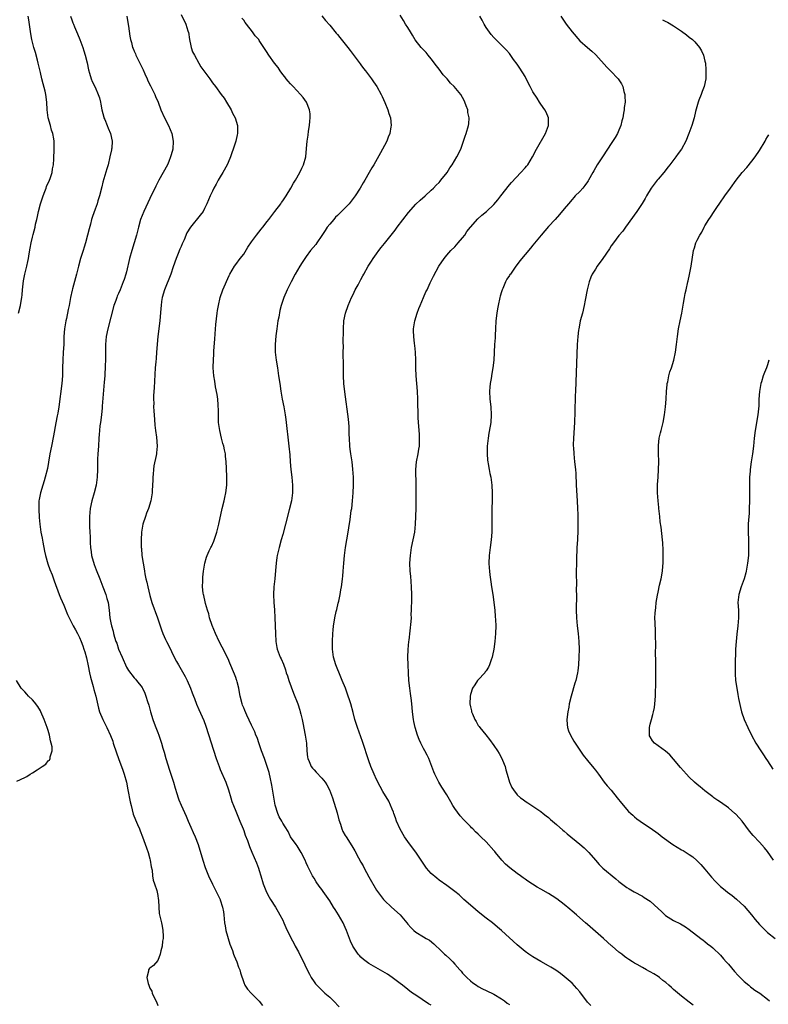
# Model space of a CAD drawing. Units: inches. Extents: x 2631000 to 2634000, y 1443000 to 1446000.
# Drawn here: x 2631834 to 2632025, y 1445440 to 1445692 of the extents above; entities that cross this region are included whole.
import ezdxf

# ---------------------------------------------------------------- set-up
doc = ezdxf.new("R2010")
doc.units = ezdxf.units.IN
doc.header["$MEASUREMENT"] = 0
doc.layers.add('LD26311443_10ft', color=100, linetype='Continuous')

msp = doc.modelspace()

# ---------------------------------------------------------------- linework, layer by layer
at = {"layer": 'LD26311443_10ft'}
for points, elevation in [([(2631833.42, 1445617), (2631833.91, 1445619), (2631834.05, 1445620.05), (2631834.23, 1445621), (2631834.33, 1445621.67), (2631834.44, 1445623), (2631834.69, 1445625.31), (2631835, 1445627), (2631835.5, 1445629), (2631835.75, 1445630.25), (2631835.96, 1445631), (2631836.15, 1445632.15), (2631836.36, 1445633.64), (2631836.62, 1445635), (2631837, 1445636.43), (2631837.16, 1445637.16), (2631837.62, 1445639), (2631837.74, 1445639.74), (2631838.05, 1445641), (2631838.26, 1445641.74), (2631838.51, 1445643), (2631839.04, 1445645), (2631839.68, 1445647), (2631840.13, 1445648.13), (2631840.45, 1445649), (2631840.58, 1445649.42), (2631841.31, 1445651), (2631841.48, 1445651.48), (2631841.98, 1445653), (2631842.09, 1445653.91), (2631842.33, 1445655), (2631842.47, 1445656.47), (2631842.55, 1445659), (2631842.49, 1445660.49), (2631842.49, 1445661), (2631842.42, 1445661.58), (2631842.15, 1445663), (2631841.84, 1445663.84), (2631841.54, 1445665), (2631840.98, 1445667), (2631840.75, 1445669), (2631840.67, 1445671), (2631840.38, 1445673), (2631840.18, 1445673.82), (2631839.67, 1445675.67), (2631839.35, 1445677), (2631839, 1445678.63), (2631838.46, 1445681), (2631838.22, 1445681.78), (2631837.71, 1445683.71), (2631837.28, 1445685), (2631836.77, 1445687), (2631836.51, 1445688.51), (2631836.03, 1445692.03), (2631835.86, 1445693)], 9550), ([(2631846.66, 1445693), (2631847, 1445692.09), (2631847.32, 1445691.32), (2631847.43, 1445691), (2631847.72, 1445690.28), (2631848.48, 1445688.48), (2631849.06, 1445687.06), (2631849.84, 1445685), (2631850.13, 1445684.13), (2631850.47, 1445683), (2631850.92, 1445681.08), (2631851.27, 1445679.27), (2631851.57, 1445678.43), (2631851.97, 1445677), (2631852.27, 1445676.27), (2631853, 1445674.83), (2631853.79, 1445673), (2631854.13, 1445672.13), (2631854.33, 1445671), (2631854.48, 1445670.48), (2631854.73, 1445669), (2631855.2, 1445667.2), (2631855.26, 1445667), (2631855.47, 1445666.53), (2631856.07, 1445665), (2631856.32, 1445664.32), (2631856.9, 1445663), (2631857.35, 1445661), (2631857.24, 1445659.24), (2631857.21, 1445659), (2631857.16, 1445658.84), (2631856.79, 1445657), (2631856.3, 1445655), (2631856.03, 1445653.97), (2631855, 1445650.51), (2631854.68, 1445649.32), (2631854.12, 1445647), (2631853.71, 1445645.71), (2631853.51, 1445645), (2631853, 1445643.59), (2631852.29, 1445641.71), (2631852.09, 1445641), (2631851.8, 1445639.8), (2631851.43, 1445638.58), (2631851.07, 1445637), (2631850.52, 1445635), (2631850.15, 1445633.85), (2631849.92, 1445633), (2631849.29, 1445631), (2631848.73, 1445629), (2631848.26, 1445627), (2631847.98, 1445626.02), (2631847.25, 1445623.25), (2631847.14, 1445622.86), (2631846.73, 1445621), (2631846.33, 1445619), (2631846.09, 1445617.91), (2631845.64, 1445615.64), (2631845.49, 1445615), (2631845.16, 1445613), (2631845.01, 1445611), (2631844.96, 1445608.96), (2631844.86, 1445607), (2631844.71, 1445605), (2631844.64, 1445603), (2631844.62, 1445601), (2631844.48, 1445599), (2631843.7, 1445593), (2631843.42, 1445591.42), (2631843.31, 1445590.69), (2631842.97, 1445588.97), (2631842.38, 1445585.62), (2631841.8, 1445583), (2631841.42, 1445581), (2631841.09, 1445578.91), (2631840.78, 1445577.22), (2631840.21, 1445575), (2631839.94, 1445574.06), (2631839.58, 1445573), (2631838.99, 1445571), (2631838.68, 1445569.32), (2631838.63, 1445569), (2631838.63, 1445568.63), (2631838.56, 1445567), (2631838.59, 1445566.59), (2631838.64, 1445565), (2631838.68, 1445564.68), (2631838.82, 1445563), (2631839.1, 1445561), (2631839.41, 1445559.41), (2631839.59, 1445558.41), (2631840.06, 1445556.06), (2631840.3, 1445555), (2631840.88, 1445552.88), (2631841.42, 1445551.42), (2631841.99, 1445550.01), (2631842.38, 1445549), (2631842.53, 1445548.53), (2631843.8, 1445545), (2631844.15, 1445544.15), (2631845, 1445542.26), (2631845.93, 1445539.93), (2631846.37, 1445539), (2631847.38, 1445537), (2631847.94, 1445535.94), (2631848.52, 1445535), (2631849, 1445534), (2631849.43, 1445533), (2631849.86, 1445531.86), (2631850.12, 1445531), (2631850.35, 1445530.35), (2631850.76, 1445528.76), (2631851.21, 1445526.79), (2631851.59, 1445525), (2631851.82, 1445523.82), (2631852.5, 1445521.5), (2631852.69, 1445520.69), (2631853.17, 1445519), (2631853.88, 1445515.88), (2631854.15, 1445515), (2631854.96, 1445513), (2631855.97, 1445511), (2631856.95, 1445508.95), (2631857.51, 1445507.51), (2631857.65, 1445507), (2631858.48, 1445504.48), (2631859.01, 1445503.01), (2631860.09, 1445500.09), (2631860.45, 1445499), (2631860.99, 1445497), (2631861.4, 1445495), (2631861.96, 1445491.96), (2631862.18, 1445491), (2631862.77, 1445488.77), (2631863.31, 1445487.31), (2631863.82, 1445486.18), (2631864.33, 1445485), (2631864.51, 1445484.51), (2631865.12, 1445483), (2631866.17, 1445480.17), (2631866.54, 1445479), (2631867, 1445477.4), (2631867.1, 1445477), (2631867.34, 1445475.34), (2631867.57, 1445474.43), (2631867.71, 1445473), (2631867.87, 1445471.87), (2631868.17, 1445471), (2631868.75, 1445469.25), (2631869, 1445468), (2631869.15, 1445467.15), (2631869.19, 1445467), (2631869.21, 1445466.79), (2631869.26, 1445465), (2631869.4, 1445463.4), (2631869.45, 1445463), (2631869.94, 1445461), (2631870.11, 1445460.11), (2631870.34, 1445459), (2631870.4, 1445457.6), (2631870.39, 1445457), (2631870.27, 1445456.27), (2631870.14, 1445455), (2631869.81, 1445453.81), (2631869.65, 1445453), (2631869, 1445451.34), (2631867.97, 1445450.03), (2631867, 1445449.37), (2631866.81, 1445449.19), (2631866.65, 1445449), (2631866.64, 1445448.64), (2631866.21, 1445447), (2631866.54, 1445445.46), (2631866.71, 1445445), (2631866.81, 1445444.81), (2631867, 1445444.29), (2631867.5, 1445443.5), (2631867.61, 1445443), (2631868.09, 1445441.91), (2631868.74, 1445440.74), (2631869, 1445439.87)], 9560), ([(2631861.07, 1445693), (2631861.36, 1445691.36), (2631861.54, 1445690.46), (2631861.89, 1445687.89), (2631862.06, 1445687), (2631862.28, 1445686.28), (2631862.59, 1445685), (2631862.72, 1445684.72), (2631863, 1445684.01), (2631863.34, 1445683.34), (2631863.45, 1445683), (2631863.86, 1445682.14), (2631864.44, 1445681), (2631865, 1445679.81), (2631865.28, 1445679.28), (2631865.75, 1445678.25), (2631866.29, 1445677), (2631866.46, 1445676.46), (2631867.14, 1445675.14), (2631867.51, 1445674.49), (2631868.27, 1445673), (2631868.48, 1445672.48), (2631869.11, 1445671), (2631869.82, 1445669), (2631870.71, 1445667), (2631871.73, 1445665), (2631872.59, 1445663), (2631872.99, 1445661), (2631872.85, 1445659), (2631872.44, 1445657.56), (2631872.31, 1445657), (2631871.84, 1445655.84), (2631871.48, 1445655), (2631870.42, 1445653), (2631869.29, 1445651), (2631868.5, 1445649.5), (2631867, 1445646.37), (2631865.42, 1445643), (2631865, 1445641.96), (2631864.64, 1445641), (2631864.08, 1445639), (2631863.56, 1445637), (2631862.97, 1445635), (2631862.35, 1445633), (2631861.81, 1445631), (2631861, 1445627.6), (2631860.84, 1445627), (2631860.4, 1445625.6), (2631860.19, 1445625), (2631859.39, 1445623), (2631859, 1445622.06), (2631858.65, 1445621.35), (2631858.51, 1445621), (2631858.28, 1445620.28), (2631857.82, 1445619), (2631856.27, 1445613), (2631855.85, 1445611), (2631855.65, 1445609), (2631855.66, 1445607.66), (2631855.62, 1445606.38), (2631855.63, 1445605), (2631855.59, 1445603.59), (2631855.44, 1445601), (2631855.31, 1445599.31), (2631854.8, 1445593.2), (2631854.78, 1445592.78), (2631854.6, 1445591), (2631854.33, 1445589), (2631854.21, 1445588.21), (2631854.08, 1445587), (2631854.02, 1445585.98), (2631853.93, 1445585), (2631853.82, 1445583), (2631853.68, 1445581), (2631853.61, 1445579.61), (2631853.59, 1445579), (2631853.58, 1445577), (2631853.53, 1445575), (2631853.26, 1445573), (2631852.76, 1445571), (2631852.17, 1445569), (2631851.7, 1445567), (2631851.52, 1445565), (2631851.59, 1445563.59), (2631851.57, 1445562.43), (2631851.68, 1445561), (2631851.75, 1445559.75), (2631851.73, 1445559), (2631851.75, 1445558.25), (2631851.82, 1445557), (2631851.96, 1445555.96), (2631852.1, 1445555), (2631852.72, 1445552.72), (2631853.28, 1445551.28), (2631854.2, 1445549), (2631855, 1445546.95), (2631855.73, 1445545), (2631856.02, 1445544.02), (2631856.31, 1445543), (2631856.61, 1445541), (2631856.79, 1445539), (2631857, 1445537.77), (2631857.15, 1445537), (2631857.63, 1445535.63), (2631857.73, 1445535), (2631857.94, 1445534.06), (2631858.32, 1445533), (2631858.54, 1445532.54), (2631859, 1445531.01), (2631859.9, 1445529), (2631861, 1445526.42), (2631861.57, 1445525.57), (2631863, 1445523.67), (2631863.33, 1445523.33), (2631863.6, 1445523), (2631865, 1445521.17), (2631865.1, 1445521), (2631865.73, 1445519.73), (2631866, 1445519), (2631866.41, 1445517.59), (2631866.7, 1445516.7), (2631867.16, 1445515), (2631867.78, 1445513), (2631868.09, 1445512.09), (2631868.49, 1445511), (2631869, 1445509.67), (2631869.27, 1445509), (2631869.97, 1445507), (2631870.33, 1445505.67), (2631870.64, 1445504.64), (2631871.08, 1445503), (2631872.03, 1445500.03), (2631872.39, 1445499), (2631873.01, 1445497), (2631873.46, 1445495.46), (2631873.92, 1445494.08), (2631874.25, 1445493), (2631874.45, 1445492.45), (2631875, 1445491.12), (2631876.25, 1445488.25), (2631876.76, 1445487), (2631877.46, 1445485.46), (2631878.11, 1445484.11), (2631878.61, 1445483), (2631879.35, 1445481), (2631880.51, 1445477), (2631881.13, 1445475.13), (2631881.99, 1445473), (2631883, 1445470.85), (2631883.97, 1445469), (2631884.29, 1445468.29), (2631884.95, 1445467), (2631885, 1445466.86), (2631885.62, 1445465), (2631885.82, 1445463.82), (2631885.93, 1445463), (2631886.04, 1445462.04), (2631886.1, 1445461), (2631886.26, 1445460.26), (2631886.47, 1445459), (2631887.5, 1445455.5), (2631888.12, 1445453.88), (2631888.41, 1445453), (2631888.54, 1445452.54), (2631889.25, 1445451), (2631889.67, 1445449.67), (2631889.98, 1445449), (2631890.15, 1445448.15), (2631891, 1445445.7), (2631891.3, 1445445), (2631891.99, 1445443.99), (2631892.93, 1445443), (2631895, 1445440.93), (2631895.83, 1445439.83)], 9570), ([(2631875, 1445693.47), (2631876.21, 1445691), (2631876.74, 1445689.26), (2631876.84, 1445689), (2631876.87, 1445688.87), (2631877.13, 1445687), (2631877.45, 1445685.45), (2631877.55, 1445685), (2631877.92, 1445683.92), (2631878.39, 1445683), (2631879.56, 1445681), (2631880.06, 1445680.06), (2631882.3, 1445677), (2631883, 1445675.98), (2631883.82, 1445675), (2631885.26, 1445673), (2631885.98, 1445671.98), (2631886.59, 1445671), (2631887.76, 1445669), (2631888.16, 1445668.16), (2631888.79, 1445667), (2631889.43, 1445665), (2631889.46, 1445663.46), (2631889.44, 1445663), (2631889.34, 1445662.66), (2631888.99, 1445661), (2631888.35, 1445659), (2631887.98, 1445658.02), (2631887.63, 1445657), (2631887, 1445655.54), (2631886.77, 1445655), (2631885.69, 1445653), (2631885, 1445651.86), (2631884.51, 1445651), (2631883.98, 1445650.02), (2631883.38, 1445649), (2631883, 1445648.25), (2631882.39, 1445647), (2631881.98, 1445646.02), (2631881.6, 1445645), (2631881, 1445643.75), (2631880.6, 1445643), (2631879.9, 1445642.1), (2631877.4, 1445639), (2631876.48, 1445637.52), (2631875.74, 1445635.74), (2631875.26, 1445634.74), (2631875, 1445634.1), (2631874.65, 1445633.35), (2631874.23, 1445632.23), (2631873.72, 1445631), (2631873, 1445628.82), (2631872.38, 1445627), (2631870.73, 1445623), (2631870.16, 1445621), (2631869.98, 1445619.98), (2631869.86, 1445619), (2631869.83, 1445618.17), (2631869.58, 1445615), (2631869.07, 1445611), (2631868.74, 1445607), (2631868.57, 1445605.42), (2631868.51, 1445604.51), (2631868.37, 1445603), (2631868.12, 1445597.88), (2631867.94, 1445595.94), (2631867.93, 1445595), (2631867.99, 1445594.01), (2631867.97, 1445593), (2631868.01, 1445592.01), (2631868.2, 1445589.8), (2631868.3, 1445588.3), (2631868.46, 1445587), (2631868.69, 1445585.31), (2631868.84, 1445583), (2631868.7, 1445581.3), (2631868.67, 1445581), (2631868.59, 1445580.59), (2631868.04, 1445577.96), (2631867.91, 1445577), (2631867.84, 1445575.84), (2631867.75, 1445575), (2631867.74, 1445574.26), (2631867.68, 1445573), (2631867.55, 1445571.55), (2631867.55, 1445571), (2631867.5, 1445570.5), (2631867.23, 1445569), (2631866.64, 1445567), (2631866.18, 1445565.82), (2631865.88, 1445565), (2631865.19, 1445563), (2631865, 1445561.98), (2631864.84, 1445561), (2631864.74, 1445559), (2631864.78, 1445557.22), (2631864.79, 1445557), (2631864.82, 1445556.82), (2631864.95, 1445555), (2631865.26, 1445553), (2631865.55, 1445551.55), (2631865.61, 1445551), (2631865.74, 1445550.26), (2631866, 1445549), (2631866.2, 1445548.2), (2631866.45, 1445547), (2631867, 1445544.75), (2631867.52, 1445543), (2631868.96, 1445539), (2631869.62, 1445537), (2631869.99, 1445535.99), (2631870.32, 1445535), (2631871, 1445533.49), (2631871.24, 1445533), (2631871.87, 1445531.87), (2631873.21, 1445529), (2631873.85, 1445527.85), (2631874.29, 1445527), (2631876.04, 1445524.04), (2631876.56, 1445523), (2631877.42, 1445521), (2631877.83, 1445519.83), (2631878.17, 1445519), (2631878.38, 1445518.38), (2631878.95, 1445516.95), (2631879.54, 1445515.54), (2631880.77, 1445512.77), (2631881.31, 1445511.31), (2631884, 1445503), (2631884.7, 1445501), (2631885, 1445500.26), (2631886.4, 1445497), (2631887.09, 1445495), (2631887.69, 1445493), (2631888.01, 1445492.01), (2631888.37, 1445491), (2631889, 1445489.54), (2631890.04, 1445487), (2631890.84, 1445485), (2631891, 1445484.58), (2631891.4, 1445483.4), (2631891.97, 1445482.03), (2631892.5, 1445480.5), (2631893.09, 1445479.09), (2631893.7, 1445477.7), (2631894.32, 1445476.32), (2631894.8, 1445475), (2631895, 1445474.41), (2631895.41, 1445473), (2631896.01, 1445471), (2631896.84, 1445468.84), (2631897.52, 1445467.52), (2631897.84, 1445467), (2631899.12, 1445465), (2631899.8, 1445463.8), (2631900.29, 1445463), (2631901, 1445461.64), (2631901.3, 1445461), (2631901.82, 1445459.82), (2631903.18, 1445457), (2631903.79, 1445455.79), (2631904.21, 1445455), (2631905, 1445453.53), (2631905.3, 1445453), (2631906.32, 1445451), (2631907, 1445449.43), (2631907.81, 1445447.81), (2631908.24, 1445447), (2631909, 1445445.91), (2631909.39, 1445445.39), (2631909.7, 1445445), (2631910.36, 1445444.36), (2631911, 1445443.78), (2631911.78, 1445443), (2631913, 1445441.95), (2631913.98, 1445441), (2631915.46, 1445439.46)], 9580), ([(2631939, 1445439.88), (2631938.29, 1445440.29), (2631935, 1445442.44), (2631934.17, 1445443), (2631933.5, 1445443.5), (2631933, 1445443.91), (2631931.59, 1445445), (2631931, 1445445.48), (2631929, 1445447), (2631927.82, 1445447.82), (2631926.57, 1445448.57), (2631923, 1445450.61), (2631921.62, 1445451.62), (2631921, 1445452.19), (2631920.6, 1445452.6), (2631920.3, 1445453), (2631918.93, 1445455), (2631918.33, 1445456.33), (2631918.07, 1445457), (2631917.34, 1445459), (2631917, 1445459.78), (2631916.41, 1445461), (2631915.26, 1445463), (2631914.38, 1445464.38), (2631914.01, 1445465), (2631913, 1445466.62), (2631911.33, 1445469), (2631911, 1445469.51), (2631910.35, 1445470.35), (2631909.51, 1445471.51), (2631909, 1445472.41), (2631908.77, 1445472.77), (2631908.63, 1445473), (2631908.29, 1445473.71), (2631907.37, 1445475.37), (2631907, 1445476.34), (2631906.71, 1445477), (2631905.71, 1445479), (2631904.69, 1445480.69), (2631904.46, 1445481), (2631903, 1445483.01), (2631902.34, 1445484.34), (2631901.58, 1445485.58), (2631901, 1445486.5), (2631900.74, 1445487), (2631900.11, 1445488.11), (2631899.71, 1445489), (2631899.07, 1445491.07), (2631898.2, 1445496.2), (2631897.76, 1445498.24), (2631897.62, 1445499), (2631897.49, 1445499.49), (2631897.04, 1445501), (2631896.3, 1445503), (2631895.58, 1445505), (2631895, 1445506.78), (2631894.41, 1445508.41), (2631894.15, 1445509), (2631893.83, 1445509.83), (2631893, 1445511.6), (2631891.83, 1445514.17), (2631891.29, 1445515.29), (2631891, 1445516), (2631890.73, 1445516.73), (2631890.65, 1445517), (2631890.12, 1445519), (2631889.95, 1445519.95), (2631889.74, 1445521), (2631889.33, 1445522.67), (2631889.26, 1445523), (2631889.2, 1445523.2), (2631889, 1445523.74), (2631888.65, 1445524.65), (2631887.47, 1445527.47), (2631887, 1445528.55), (2631885.52, 1445531.52), (2631884.75, 1445533), (2631883.77, 1445535), (2631882.92, 1445537.08), (2631882.29, 1445539), (2631882.05, 1445540.05), (2631881.75, 1445541), (2631881.27, 1445542.73), (2631881.17, 1445543.17), (2631880.78, 1445544.78), (2631880.69, 1445545), (2631880.62, 1445545.38), (2631880.44, 1445547), (2631880.52, 1445548.52), (2631880.52, 1445549), (2631880.55, 1445549.45), (2631880.74, 1445551), (2631881.04, 1445553), (2631881.48, 1445554.52), (2631881.64, 1445555), (2631882.19, 1445556.19), (2631882.6, 1445557), (2631882.75, 1445557.25), (2631883.35, 1445558.65), (2631884.16, 1445561), (2631884.68, 1445563), (2631885.51, 1445567), (2631886.01, 1445569), (2631886.17, 1445569.83), (2631886.45, 1445571), (2631886.66, 1445573), (2631886.68, 1445575), (2631886.63, 1445577.37), (2631886.56, 1445579), (2631886.39, 1445580.39), (2631886.34, 1445581), (2631886.06, 1445582.06), (2631885.89, 1445583), (2631885.67, 1445583.67), (2631885.33, 1445585), (2631884.86, 1445587), (2631884.6, 1445589), (2631884.52, 1445591), (2631884.53, 1445592.53), (2631884.5, 1445593), (2631884.44, 1445593.56), (2631884.35, 1445595), (2631884.2, 1445596.2), (2631883.83, 1445598.17), (2631883.61, 1445599.61), (2631883.35, 1445601), (2631883.17, 1445603), (2631883.17, 1445603.17), (2631883.24, 1445605), (2631883.37, 1445606.63), (2631883.4, 1445607.4), (2631883.61, 1445610.39), (2631883.73, 1445611.73), (2631883.91, 1445614.09), (2631884.22, 1445617), (2631884.3, 1445617.7), (2631884.53, 1445619), (2631885, 1445621), (2631885.68, 1445623), (2631887.32, 1445626.68), (2631887.49, 1445627), (2631888.66, 1445629), (2631889, 1445629.42), (2631890.14, 1445631), (2631891, 1445632.13), (2631892.09, 1445633.91), (2631893, 1445635.29), (2631894.29, 1445637), (2631895.5, 1445638.5), (2631895.86, 1445639), (2631897, 1445640.46), (2631897.4, 1445641), (2631898.97, 1445643), (2631900.48, 1445645), (2631900.68, 1445645.32), (2631901, 1445645.79), (2631901.86, 1445647), (2631903.1, 1445649), (2631903.76, 1445650.24), (2631904.22, 1445651), (2631905.35, 1445653), (2631905.88, 1445654.12), (2631906.32, 1445655), (2631906.88, 1445657), (2631907.11, 1445659.11), (2631907.25, 1445661), (2631907.46, 1445662.54), (2631907.58, 1445663.58), (2631907.8, 1445665), (2631907.9, 1445666.1), (2631908.01, 1445667), (2631907.98, 1445667.98), (2631907.86, 1445669), (2631907.03, 1445671), (2631906.21, 1445672.21), (2631905.56, 1445673), (2631903.64, 1445675), (2631903.34, 1445675.34), (2631903, 1445675.66), (2631902.4, 1445676.4), (2631901.83, 1445677), (2631901.49, 1445677.49), (2631901, 1445678.07), (2631900.36, 1445679), (2631899.84, 1445679.84), (2631898.89, 1445681), (2631897.41, 1445683), (2631897.25, 1445683.25), (2631897, 1445683.68), (2631896.47, 1445684.47), (2631896.14, 1445685), (2631895, 1445686.78), (2631894.84, 1445687), (2631893.94, 1445687.94), (2631893.26, 1445689), (2631891.75, 1445691), (2631891.42, 1445691.42), (2631891, 1445692.01), (2631890.53, 1445692.53)], 9590), ([(2631911, 1445693.09), (2631911.92, 1445691.92), (2631913, 1445690.72), (2631914.66, 1445688.66), (2631915, 1445688.29), (2631915.56, 1445687.56), (2631917, 1445685.83), (2631917.66, 1445685), (2631918.22, 1445684.22), (2631919, 1445683.21), (2631920.77, 1445680.77), (2631921, 1445680.51), (2631921.64, 1445679.64), (2631922.16, 1445679), (2631923.67, 1445677), (2631924.2, 1445676.2), (2631925.04, 1445675), (2631926.17, 1445673), (2631926.42, 1445672.42), (2631927.12, 1445670.88), (2631927.89, 1445669), (2631928.12, 1445668.12), (2631928.53, 1445667), (2631928.72, 1445665), (2631928.68, 1445664.68), (2631928.38, 1445663), (2631927.96, 1445662.04), (2631927.59, 1445661), (2631927, 1445659.87), (2631925.98, 1445658.02), (2631924.26, 1445655), (2631923.82, 1445654.18), (2631923.13, 1445653), (2631922.02, 1445651), (2631921.61, 1445650.39), (2631920.81, 1445649), (2631919.49, 1445647), (2631917.96, 1445645), (2631916.05, 1445643), (2631915.48, 1445642.52), (2631915, 1445642.02), (2631914.47, 1445641.53), (2631914.04, 1445641), (2631913, 1445639.78), (2631912.39, 1445639), (2631911.83, 1445638.17), (2631911, 1445636.84), (2631909.74, 1445635), (2631909.42, 1445634.58), (2631908.13, 1445633), (2631907, 1445631.53), (2631906.61, 1445631), (2631906, 1445630), (2631905.34, 1445629), (2631904.2, 1445627), (2631903.12, 1445625), (2631902.12, 1445623), (2631901.29, 1445621), (2631900.63, 1445619), (2631900.28, 1445617.72), (2631899.97, 1445615.98), (2631899.78, 1445615), (2631899.45, 1445613), (2631899.21, 1445611.21), (2631899.04, 1445609), (2631899.09, 1445607), (2631899.33, 1445605), (2631899.65, 1445603), (2631899.94, 1445601), (2631900.21, 1445599), (2631900.51, 1445597), (2631900.88, 1445595), (2631901.3, 1445593), (2631901.65, 1445591), (2631901.81, 1445589.81), (2631902.57, 1445583), (2631902.77, 1445580.77), (2631902.9, 1445579), (2631903.1, 1445577), (2631903.34, 1445575), (2631903.51, 1445573), (2631903.47, 1445571), (2631903.21, 1445569), (2631902.67, 1445566.67), (2631901.66, 1445563), (2631901, 1445560.39), (2631900.63, 1445559), (2631900.06, 1445557), (2631899.57, 1445555), (2631899.49, 1445554.51), (2631899.28, 1445553), (2631899.15, 1445551.15), (2631898.96, 1445549), (2631898.75, 1445547), (2631898.64, 1445545), (2631898.72, 1445543), (2631898.88, 1445541.12), (2631899, 1445539), (2631899.1, 1445535), (2631899.21, 1445533), (2631899.46, 1445531.46), (2631899.58, 1445531), (2631900.36, 1445529), (2631900.58, 1445528.58), (2631901.17, 1445527.17), (2631901.7, 1445525.7), (2631901.9, 1445525), (2631902.19, 1445524.19), (2631902.55, 1445523), (2631903.75, 1445519.75), (2631904.84, 1445517), (2631905.38, 1445515.38), (2631905.49, 1445515), (2631905.62, 1445514.38), (2631905.97, 1445513), (2631906.15, 1445512.15), (2631906.73, 1445509), (2631907.03, 1445506.97), (2631907.17, 1445505), (2631907.35, 1445503.35), (2631907.41, 1445503), (2631907.77, 1445502.23), (2631908.29, 1445501), (2631908.58, 1445500.58), (2631909, 1445500.1), (2631909.56, 1445499.56), (2631911, 1445498.02), (2631911.82, 1445497), (2631912.29, 1445496.29), (2631912.97, 1445495), (2631913.7, 1445493), (2631914.89, 1445489.11), (2631915.36, 1445487.36), (2631915.74, 1445486.26), (2631916.11, 1445485), (2631916.39, 1445484.39), (2631917, 1445483.35), (2631917.19, 1445483), (2631918.71, 1445480.71), (2631919.46, 1445479.45), (2631920.41, 1445477.59), (2631921, 1445476.5), (2631921.54, 1445475.54), (2631921.82, 1445475), (2631923, 1445472.78), (2631925, 1445469.36), (2631925.98, 1445467.98), (2631926.75, 1445467), (2631927, 1445466.7), (2631928.81, 1445465), (2631931.02, 1445463.02), (2631932.75, 1445461), (2631933, 1445460.66), (2631933.77, 1445459.77), (2631934.5, 1445459), (2631935, 1445458.57), (2631937, 1445457.42), (2631937.67, 1445457), (2631938.53, 1445456.53), (2631939.63, 1445455.63), (2631940.27, 1445455), (2631941, 1445454.34), (2631941.69, 1445453.69), (2631942.39, 1445453), (2631942.71, 1445452.71), (2631943.74, 1445451.74), (2631944.47, 1445451), (2631945, 1445450.42), (2631946.26, 1445449), (2631946.62, 1445448.62), (2631947, 1445448.13), (2631947.54, 1445447.54), (2631948.05, 1445447), (2631949, 1445446.11), (2631949.62, 1445445.62), (2631950.52, 1445445), (2631951, 1445444.7), (2631952.12, 1445444.12), (2631953, 1445443.71), (2631955, 1445442.71), (2631957, 1445441.52), (2631957.74, 1445441), (2631958.44, 1445440.44), (2631959, 1445440.12)], 9600), ([(2631979.81, 1445439.81), (2631979, 1445440.72), (2631977, 1445443.37), (2631976.22, 1445444.22), (2631975, 1445445.55), (2631973, 1445447.28), (2631972.02, 1445448.02), (2631970.85, 1445448.85), (2631969.62, 1445449.62), (2631969, 1445449.98), (2631967, 1445451.05), (2631965, 1445452.26), (2631963.91, 1445453), (2631963, 1445453.69), (2631961, 1445455.34), (2631957, 1445459.02), (2631955.91, 1445459.91), (2631954.63, 1445461), (2631953, 1445462.22), (2631951, 1445463.8), (2631949.61, 1445465), (2631947.34, 1445467), (2631946.11, 1445468.11), (2631944.99, 1445468.99), (2631943, 1445470.5), (2631941, 1445471.89), (2631940.38, 1445472.38), (2631939, 1445473.58), (2631937.81, 1445475), (2631937.46, 1445475.46), (2631936.41, 1445477), (2631935.07, 1445479.07), (2631934.22, 1445480.22), (2631933, 1445481.77), (2631932.18, 1445483), (2631931, 1445484.95), (2631930.12, 1445487), (2631929.85, 1445487.85), (2631929.39, 1445489), (2631929.31, 1445489.31), (2631929, 1445490.11), (2631928.13, 1445492.13), (2631926.62, 1445494.62), (2631925.89, 1445495.89), (2631925, 1445497.68), (2631924.41, 1445499), (2631923.55, 1445501), (2631923, 1445502.44), (2631921.38, 1445507.39), (2631920.09, 1445511), (2631919.46, 1445513), (2631919, 1445514.82), (2631918.41, 1445517), (2631918.06, 1445518.06), (2631917.77, 1445519), (2631917.53, 1445519.53), (2631917.03, 1445521), (2631916.2, 1445523), (2631915.82, 1445523.82), (2631914.58, 1445527), (2631914.02, 1445529), (2631913.74, 1445531), (2631913.71, 1445533), (2631913.8, 1445535), (2631913.9, 1445535.9), (2631913.99, 1445537), (2631914.11, 1445537.89), (2631914.31, 1445539), (2631914.7, 1445540.7), (2631914.79, 1445541.21), (2631915.18, 1445542.82), (2631915.31, 1445543.31), (2631915.65, 1445545), (2631915.82, 1445546.18), (2631916.01, 1445547), (2631916.21, 1445548.21), (2631916.29, 1445549), (2631916.34, 1445549.66), (2631916.47, 1445551), (2631916.59, 1445553), (2631916.78, 1445555), (2631917.06, 1445557), (2631917.7, 1445561), (2631917.9, 1445562.1), (2631918.21, 1445564.21), (2631918.36, 1445565), (2631918.54, 1445566.54), (2631918.63, 1445567), (2631918.84, 1445569), (2631919.02, 1445571.02), (2631919.11, 1445573), (2631919.06, 1445575), (2631918.93, 1445577.07), (2631918.74, 1445579), (2631918.49, 1445580.49), (2631918.43, 1445581), (2631918.24, 1445582.24), (2631918.14, 1445583), (2631918.04, 1445585), (2631918.01, 1445585.98), (2631918.02, 1445587), (2631918, 1445588), (2631917.84, 1445589.84), (2631916.88, 1445596.88), (2631916.65, 1445599), (2631916.52, 1445601), (2631916.5, 1445603), (2631916.51, 1445605), (2631916.49, 1445605.51), (2631916.49, 1445607), (2631916.5, 1445608.5), (2631916.45, 1445609.55), (2631916.52, 1445612.52), (2631916.52, 1445613), (2631916.66, 1445615), (2631917.05, 1445617), (2631917.74, 1445619), (2631918.62, 1445621), (2631919, 1445621.76), (2631919.56, 1445623), (2631920.25, 1445624.25), (2631920.76, 1445625.24), (2631921, 1445625.66), (2631921.46, 1445626.54), (2631921.76, 1445627), (2631922.89, 1445629), (2631923.71, 1445630.29), (2631924.12, 1445631), (2631925, 1445632.21), (2631925.55, 1445633), (2631926.17, 1445633.83), (2631927, 1445634.83), (2631928.73, 1445637), (2631929.72, 1445638.28), (2631930.29, 1445639), (2631933.2, 1445642.8), (2631935, 1445644.87), (2631936.11, 1445645.89), (2631937.39, 1445647), (2631939, 1445648.44), (2631939.56, 1445649), (2631940.25, 1445649.75), (2631941, 1445650.48), (2631941.24, 1445650.76), (2631941.48, 1445651), (2631943.04, 1445653), (2631943.78, 1445654.22), (2631944.32, 1445655), (2631945.53, 1445657), (2631946.53, 1445659), (2631947.25, 1445661), (2631947.7, 1445662.3), (2631947.93, 1445663), (2631948.52, 1445665), (2631948.57, 1445665.43), (2631948.66, 1445667), (2631948.38, 1445668.38), (2631948.31, 1445669), (2631947.95, 1445670.05), (2631947.61, 1445671), (2631947.42, 1445671.42), (2631946.53, 1445673), (2631944.86, 1445675), (2631943.9, 1445675.9), (2631943.02, 1445677), (2631942.03, 1445678.03), (2631941, 1445679.48), (2631940.33, 1445680.33), (2631939, 1445682.1), (2631938.22, 1445683), (2631937.68, 1445683.68), (2631937, 1445684.35), (2631936.69, 1445684.69), (2631936.37, 1445685), (2631934.91, 1445686.91), (2631934.16, 1445688.16), (2631933.7, 1445689), (2631933, 1445690.07), (2631932.44, 1445691), (2631931.86, 1445691.86), (2631931, 1445693.27)], 9610), ([(2632005.95, 1445439.95), (2632005, 1445440.71), (2632003, 1445442.24), (2632001.48, 1445443.48), (2632001, 1445443.93), (2632000.41, 1445444.41), (2631999.79, 1445445), (2631999, 1445445.71), (2631998.26, 1445446.26), (2631997.36, 1445447), (2631997, 1445447.26), (2631995.9, 1445447.9), (2631995, 1445448.48), (2631994.66, 1445448.66), (2631994.07, 1445449), (2631993, 1445449.56), (2631991.7, 1445450.3), (2631991, 1445450.68), (2631990.5, 1445451), (2631989.57, 1445451.57), (2631989, 1445451.96), (2631988.41, 1445452.41), (2631987.7, 1445453), (2631987, 1445453.51), (2631985.3, 1445455), (2631985.13, 1445455.13), (2631984.06, 1445456.06), (2631983.02, 1445457), (2631981, 1445458.74), (2631979, 1445460.52), (2631978.44, 1445461), (2631977, 1445462.29), (2631976.13, 1445463), (2631975, 1445464.01), (2631974.45, 1445464.45), (2631973, 1445465.68), (2631971.11, 1445467.11), (2631969.9, 1445467.9), (2631969, 1445468.47), (2631967, 1445469.64), (2631966.12, 1445470.12), (2631963.66, 1445471.66), (2631963, 1445472.16), (2631962.5, 1445472.5), (2631961.85, 1445473), (2631961, 1445473.59), (2631959.08, 1445475.08), (2631958.01, 1445476.01), (2631957.05, 1445477.05), (2631955.42, 1445479), (2631955.22, 1445479.22), (2631955, 1445479.49), (2631953, 1445481.68), (2631951.66, 1445483), (2631951.32, 1445483.32), (2631951, 1445483.67), (2631950.3, 1445484.3), (2631949.66, 1445485), (2631949.32, 1445485.32), (2631949, 1445485.68), (2631947.33, 1445487.33), (2631946.37, 1445488.37), (2631945, 1445490.25), (2631944.54, 1445491), (2631943.97, 1445491.97), (2631943, 1445493.71), (2631941.72, 1445495.72), (2631940.93, 1445497), (2631939.93, 1445499), (2631939.65, 1445499.65), (2631939.15, 1445501), (2631938.36, 1445503), (2631937.92, 1445503.92), (2631937.31, 1445505), (2631937, 1445505.59), (2631936.29, 1445507), (2631935.91, 1445507.91), (2631935.51, 1445509), (2631934.9, 1445511), (2631934.54, 1445512.54), (2631934.44, 1445513), (2631934.19, 1445515), (2631934.09, 1445516.09), (2631933.91, 1445517.91), (2631933.69, 1445519.69), (2631933.51, 1445521), (2631933.28, 1445523), (2631933.14, 1445525), (2631933.07, 1445527), (2631933.03, 1445529), (2631933.09, 1445530.91), (2631933.29, 1445533), (2631933.34, 1445533.34), (2631933.87, 1445538.13), (2631933.9, 1445539), (2631933.88, 1445539.88), (2631933.97, 1445541), (2631933.95, 1445541.95), (2631934.01, 1445543), (2631934, 1445544), (2631934.02, 1445545), (2631933.93, 1445547), (2631933.73, 1445549.73), (2631933.61, 1445551), (2631933.54, 1445553), (2631933.65, 1445555), (2631933.96, 1445557), (2631934.38, 1445559), (2631934.75, 1445561), (2631934.97, 1445563), (2631935.07, 1445565), (2631935.13, 1445567.13), (2631935.12, 1445573), (2631935.01, 1445577), (2631935.2, 1445579), (2631935.62, 1445581), (2631935.83, 1445582.17), (2631935.94, 1445583), (2631935.95, 1445583.95), (2631936.01, 1445585), (2631935.96, 1445586.04), (2631935.74, 1445589), (2631935.68, 1445590.32), (2631935.54, 1445595), (2631935.43, 1445597), (2631935.26, 1445599), (2631935.11, 1445601), (2631935.07, 1445602.93), (2631935.07, 1445605), (2631934.98, 1445607), (2631934.77, 1445608.77), (2631934.74, 1445609.26), (2631934.51, 1445611), (2631934.44, 1445612.44), (2631934.48, 1445613), (2631934.77, 1445615), (2631935.37, 1445617), (2631935.78, 1445618.22), (2631936.14, 1445619), (2631937, 1445621), (2631937.58, 1445622.42), (2631937.9, 1445623), (2631938.75, 1445624.75), (2631939.53, 1445626.47), (2631940.96, 1445629.04), (2631942.28, 1445631), (2631943, 1445631.81), (2631944, 1445633), (2631945, 1445633.97), (2631945.91, 1445635), (2631947, 1445636.27), (2631947.56, 1445637), (2631948.13, 1445637.87), (2631949, 1445639.03), (2631950.89, 1445641.11), (2631951.94, 1445642.06), (2631953.08, 1445643), (2631955, 1445644.83), (2631955.99, 1445646.01), (2631956.78, 1445647), (2631959, 1445649.85), (2631959.54, 1445650.46), (2631961.94, 1445653), (2631963, 1445654.16), (2631963.38, 1445654.62), (2631963.66, 1445655), (2631964.91, 1445657), (2631965.94, 1445659), (2631968.19, 1445663), (2631968.94, 1445665), (2631968.96, 1445667), (2631968.4, 1445668.4), (2631968.07, 1445669), (2631967, 1445670.45), (2631966.7, 1445671), (2631966.05, 1445672.05), (2631965, 1445673.62), (2631964.26, 1445675), (2631963.28, 1445677), (2631963, 1445677.53), (2631961.68, 1445679.68), (2631961, 1445680.68), (2631960.07, 1445681.93), (2631959, 1445683.42), (2631958.27, 1445684.27), (2631957.55, 1445685), (2631957, 1445685.61), (2631955, 1445687.57), (2631954.34, 1445688.34), (2631953, 1445690.14), (2631952.49, 1445691), (2631951.98, 1445691.98), (2631951.39, 1445693)], 9620), ([(2631972.15, 1445693), (2631973, 1445691.7), (2631973.49, 1445691), (2631975, 1445688.98), (2631977, 1445686.66), (2631978.97, 1445684.97), (2631980.08, 1445684.08), (2631981, 1445683.23), (2631981.12, 1445683.12), (2631983.93, 1445679.93), (2631984.88, 1445679), (2631986.84, 1445677), (2631987.67, 1445675.67), (2631987.99, 1445675), (2631988.27, 1445673.73), (2631988.48, 1445673), (2631988.53, 1445672.53), (2631988.56, 1445671), (2631988.37, 1445669.63), (2631988.34, 1445669), (2631988.21, 1445668.21), (2631987.96, 1445667), (2631987.78, 1445666.22), (2631987.47, 1445665), (2631987, 1445663.81), (2631986.63, 1445663), (2631986.02, 1445661.98), (2631985, 1445660.43), (2631984.11, 1445659), (2631982.8, 1445657), (2631981.45, 1445655), (2631980.55, 1445653.45), (2631980.33, 1445653), (2631979.25, 1445651), (2631979.16, 1445650.85), (2631979, 1445650.62), (2631978.3, 1445649.7), (2631977.73, 1445649), (2631977, 1445648.18), (2631975.83, 1445647), (2631975.43, 1445646.57), (2631975, 1445646.06), (2631974.06, 1445645), (2631973, 1445643.7), (2631971.77, 1445642.23), (2631970.65, 1445641), (2631969, 1445639.22), (2631967.09, 1445637), (2631965, 1445634.41), (2631964.35, 1445633.65), (2631961.64, 1445630.36), (2631961, 1445629.46), (2631960.63, 1445629), (2631959.22, 1445627), (2631959.13, 1445626.87), (2631959, 1445626.62), (2631958.33, 1445625.67), (2631958, 1445625), (2631957.31, 1445623.31), (2631957.17, 1445623), (2631957, 1445622.45), (2631956.63, 1445621.37), (2631956.53, 1445621), (2631956.07, 1445619), (2631955.93, 1445618.07), (2631955.73, 1445617), (2631955.54, 1445615), (2631955.45, 1445613), (2631955.35, 1445611.35), (2631955.33, 1445610.67), (2631955.2, 1445609), (2631954.98, 1445604.98), (2631954.75, 1445603), (2631954.46, 1445601.54), (2631954.3, 1445600.3), (2631954.06, 1445599), (2631953.96, 1445598.04), (2631953.91, 1445597), (2631954, 1445595), (2631954.21, 1445593), (2631954.32, 1445591), (2631954.19, 1445589), (2631954.05, 1445588.05), (2631953.73, 1445586.27), (2631953.53, 1445585), (2631953.31, 1445583), (2631953.32, 1445582.68), (2631953.27, 1445581), (2631953.38, 1445579.38), (2631953.44, 1445579), (2631953.56, 1445578.44), (2631953.8, 1445577), (2631953.99, 1445575.99), (2631954.22, 1445575), (2631954.51, 1445573), (2631954.61, 1445571), (2631954.57, 1445569), (2631954.48, 1445567), (2631954.47, 1445565), (2631954.51, 1445563), (2631954.49, 1445561), (2631954.35, 1445559), (2631954.1, 1445557), (2631953.83, 1445555), (2631953.71, 1445553), (2631953.8, 1445551.8), (2631953.85, 1445551), (2631953.95, 1445550.05), (2631954.25, 1445548.25), (2631954.42, 1445547), (2631954.7, 1445545), (2631955.22, 1445541), (2631955.38, 1445539.38), (2631955.44, 1445538.56), (2631955.5, 1445537), (2631955.44, 1445535), (2631955.27, 1445533), (2631954.97, 1445531), (2631954.63, 1445529.37), (2631954.54, 1445529), (2631954.28, 1445528.28), (2631953.88, 1445527), (2631953.61, 1445526.39), (2631953, 1445525.51), (2631952.81, 1445525.19), (2631952.67, 1445525), (2631951, 1445523.18), (2631950.86, 1445523), (2631950.15, 1445521.85), (2631949.57, 1445521), (2631949, 1445519.41), (2631948.91, 1445519), (2631948.88, 1445517), (2631949, 1445516.22), (2631949.25, 1445515.25), (2631949.3, 1445515), (2631949.5, 1445514.5), (2631950.17, 1445513), (2631950.5, 1445512.5), (2631951, 1445511.52), (2631951.24, 1445511.24), (2631951.39, 1445511), (2631952.93, 1445509.07), (2631953.9, 1445507.91), (2631955, 1445506.37), (2631955.95, 1445505), (2631956.36, 1445504.36), (2631957.05, 1445503.05), (2631957.63, 1445501.63), (2631957.87, 1445501), (2631958.1, 1445500.1), (2631958.44, 1445499), (2631959, 1445496.96), (2631959.63, 1445495.64), (2631960.04, 1445495), (2631961, 1445493.77), (2631961.83, 1445493), (2631962.52, 1445492.52), (2631963, 1445492.12), (2631963.66, 1445491.66), (2631964.69, 1445491), (2631965, 1445490.82), (2631967, 1445489.5), (2631967.63, 1445489), (2631968.37, 1445488.37), (2631969, 1445487.92), (2631969.47, 1445487.47), (2631971, 1445486.18), (2631972.67, 1445484.67), (2631973, 1445484.43), (2631973.76, 1445483.76), (2631977, 1445481.15), (2631978.14, 1445480.14), (2631979, 1445479.31), (2631979.3, 1445479), (2631981, 1445476.99), (2631981.95, 1445475.95), (2631982.87, 1445475), (2631986.22, 1445472.22), (2631987, 1445471.53), (2631987.29, 1445471.29), (2631989, 1445470.07), (2631989.66, 1445469.66), (2631990.93, 1445468.93), (2631993, 1445467.79), (2631993.49, 1445467.49), (2631995, 1445466.49), (2631997, 1445464.68), (2631997.85, 1445463.85), (2631998.89, 1445462.89), (2632001, 1445461.58), (2632002.73, 1445460.73), (2632003.99, 1445459.99), (2632005, 1445459.31), (2632007.96, 1445457), (2632008.53, 1445456.53), (2632009, 1445456.19), (2632009.62, 1445455.62), (2632010.47, 1445455), (2632011, 1445454.58), (2632013, 1445452.68), (2632013.79, 1445451.79), (2632014.46, 1445451), (2632015, 1445450.39), (2632016.54, 1445448.54), (2632017.5, 1445447.5), (2632018.05, 1445447), (2632019, 1445446.01), (2632020.25, 1445445), (2632020.62, 1445444.62), (2632021, 1445444.37), (2632021.77, 1445443.77), (2632023.07, 1445443), (2632025, 1445441.46), (2632025.48, 1445441)], 9630), ([(2631998.11, 1445692.11), (2631999, 1445691.61), (2631999.43, 1445691.43), (2632001, 1445690.52), (2632003, 1445689.19), (2632004.25, 1445688.25), (2632005, 1445687.66), (2632005.8, 1445687), (2632006.41, 1445686.41), (2632007.61, 1445685), (2632008.14, 1445684.14), (2632008.65, 1445683), (2632009, 1445681.53), (2632009.11, 1445681), (2632009.27, 1445679.27), (2632009.27, 1445679), (2632009.24, 1445678.76), (2632009.23, 1445677), (2632008.84, 1445675), (2632008.26, 1445673.74), (2632008.05, 1445673), (2632007.47, 1445671.47), (2632007.27, 1445671), (2632006.63, 1445668.63), (2632006.26, 1445667), (2632005.64, 1445665), (2632004.91, 1445663), (2632004.08, 1445661), (2632003, 1445659), (2632002.18, 1445657.82), (2632001.56, 1445657), (2631999.99, 1445655), (2631999.57, 1445654.43), (2631998.45, 1445653), (2631997, 1445651.29), (2631996.76, 1445651), (2631996.01, 1445649.99), (2631995.21, 1445649), (2631994.02, 1445647), (2631993.69, 1445646.31), (2631992.97, 1445645.03), (2631991.62, 1445643), (2631988.68, 1445639), (2631987.99, 1445638.01), (2631987, 1445636.86), (2631985.58, 1445635), (2631985, 1445634.2), (2631984.55, 1445633.45), (2631982.9, 1445631), (2631981.44, 1445629), (2631981, 1445628.27), (2631980.18, 1445627), (2631979.82, 1445626.18), (2631979.36, 1445625), (2631978.84, 1445623), (2631978.34, 1445620.34), (2631978.11, 1445619), (2631977.65, 1445617), (2631977.12, 1445615), (2631977, 1445614.46), (2631976.7, 1445613), (2631976.66, 1445612.66), (2631976.45, 1445611), (2631976.31, 1445609), (2631976.14, 1445604.14), (2631975.86, 1445597), (2631975.83, 1445595.83), (2631975.75, 1445591.75), (2631975.63, 1445589), (2631975.35, 1445585), (2631975.3, 1445583.3), (2631975.3, 1445583), (2631975.34, 1445582.66), (2631975.43, 1445581), (2631975.67, 1445579), (2631975.87, 1445577), (2631975.95, 1445575.95), (2631976.08, 1445573), (2631976.33, 1445569), (2631976.43, 1445567), (2631976.48, 1445565.52), (2631976.48, 1445564.48), (2631976.51, 1445563), (2631976.5, 1445561.5), (2631976.39, 1445559), (2631976.27, 1445557), (2631976.11, 1445553.89), (2631976.08, 1445549.92), (2631976.12, 1445548.12), (2631976.09, 1445545.91), (2631976.11, 1445545), (2631976.05, 1445541), (2631976.14, 1445539), (2631976.33, 1445537), (2631976.56, 1445535), (2631976.74, 1445533), (2631976.79, 1445531), (2631976.74, 1445529), (2631976.65, 1445527), (2631976.5, 1445525.5), (2631976.42, 1445525), (2631975.95, 1445523), (2631975.72, 1445522.28), (2631974.77, 1445519), (2631974.3, 1445517), (2631974.15, 1445516.15), (2631973.92, 1445515), (2631973.68, 1445513), (2631973.75, 1445511.75), (2631973.83, 1445511), (2631974.12, 1445510.12), (2631974.61, 1445509), (2631975.49, 1445507.49), (2631977, 1445505.15), (2631977.89, 1445503.89), (2631979, 1445502.5), (2631980.59, 1445500.59), (2631981, 1445500.05), (2631981.75, 1445499), (2631983.24, 1445497), (2631984.03, 1445496.03), (2631985, 1445494.91), (2631986.58, 1445493), (2631987.63, 1445491.63), (2631989.49, 1445489.49), (2631990.03, 1445489), (2631990.52, 1445488.52), (2631991, 1445488.13), (2631991.6, 1445487.6), (2631992.43, 1445487), (2631993, 1445486.6), (2631995, 1445485.26), (2631997, 1445483.87), (2631998.08, 1445483), (2632000.83, 1445481), (2632003, 1445479.69), (2632003.46, 1445479.46), (2632004.23, 1445479), (2632005, 1445478.51), (2632005.89, 1445477.89), (2632006.97, 1445476.97), (2632007.93, 1445475.93), (2632009, 1445474.68), (2632010.67, 1445472.67), (2632011.63, 1445471.63), (2632013, 1445470.31), (2632013.71, 1445469.71), (2632014.81, 1445468.81), (2632015.95, 1445467.95), (2632017.07, 1445467.07), (2632019, 1445465.24), (2632020.94, 1445463), (2632021.87, 1445461.87), (2632023, 1445460.59), (2632023.76, 1445459.76), (2632025, 1445458.51), (2632026.94, 1445456.94)], 9640), ([(2632026.57, 1445477), (2632025, 1445479.27), (2632024.21, 1445480.21), (2632023, 1445481.59), (2632021.32, 1445483.32), (2632020.42, 1445484.42), (2632018.5, 1445487), (2632017.81, 1445487.81), (2632016.84, 1445488.84), (2632016.67, 1445489), (2632015, 1445490.45), (2632013, 1445491.9), (2632012.32, 1445492.32), (2632011.3, 1445493), (2632011, 1445493.22), (2632009, 1445494.74), (2632007.78, 1445495.78), (2632007, 1445496.42), (2632006.35, 1445497), (2632005, 1445498.27), (2632004.29, 1445499), (2632002.76, 1445500.76), (2632001, 1445502.9), (2632000, 1445504), (2631998.93, 1445504.93), (2631997, 1445506.29), (2631996.11, 1445507), (2631995.59, 1445507.59), (2631995, 1445508.56), (2631994.85, 1445508.85), (2631994.8, 1445509), (2631994.79, 1445511), (2631995, 1445511.85), (2631995.33, 1445513), (2631995.68, 1445514.32), (2631995.88, 1445515), (2631996.06, 1445516.06), (2631996.19, 1445517), (2631996.32, 1445519), (2631996.36, 1445520.36), (2631996.43, 1445521.57), (2631996.43, 1445523), (2631996.41, 1445524.41), (2631996.42, 1445525), (2631996.41, 1445528.41), (2631996.38, 1445529.62), (2631996.41, 1445532.41), (2631996.4, 1445533), (2631996.37, 1445533.63), (2631996.38, 1445535), (2631996.36, 1445536.36), (2631996.28, 1445537), (2631996.23, 1445537.77), (2631996.21, 1445539), (2631996.25, 1445540.25), (2631996.32, 1445541), (2631996.44, 1445541.56), (2631996.56, 1445543), (2631996.83, 1445544.83), (2631997, 1445545.63), (2631997.42, 1445547.42), (2631997.83, 1445549), (2631998.16, 1445551), (2631998.26, 1445552.26), (2631998.3, 1445553), (2631998.3, 1445553.7), (2631998.33, 1445555), (2631998.32, 1445556.32), (2631998.23, 1445558.23), (2631998.16, 1445559), (2631997.79, 1445562.21), (2631997.57, 1445563.57), (2631997.43, 1445565), (2631997.25, 1445567), (2631997.24, 1445567.24), (2631997.06, 1445569), (2631996.89, 1445571), (2631996.88, 1445573.12), (2631997, 1445575), (2631997.15, 1445577), (2631997.21, 1445579), (2631997.14, 1445581.14), (2631997.11, 1445583.11), (2631997.31, 1445585), (2631997.65, 1445586.35), (2631997.78, 1445587), (2631998.02, 1445588.02), (2631998.28, 1445589), (2631998.66, 1445591), (2631998.91, 1445593), (2631999.08, 1445595), (2631999.18, 1445597), (2631999.31, 1445598.69), (2631999.35, 1445599), (2631999.47, 1445599.47), (2631999.77, 1445601), (2632000.05, 1445601.95), (2632000.43, 1445603), (2632001.07, 1445605), (2632001.5, 1445607), (2632001.77, 1445609), (2632001.97, 1445611), (2632002.23, 1445613), (2632002.64, 1445615), (2632003.08, 1445617), (2632003.55, 1445619.55), (2632003.79, 1445621), (2632003.97, 1445622.03), (2632004.2, 1445623), (2632004.65, 1445625), (2632004.72, 1445625.28), (2632005.07, 1445626.93), (2632005.47, 1445629), (2632006.08, 1445633), (2632006.31, 1445633.69), (2632006.68, 1445635), (2632007, 1445635.7), (2632007.72, 1445637), (2632008.25, 1445637.75), (2632008.81, 1445639), (2632009, 1445639.34), (2632009.99, 1445641), (2632010.43, 1445641.57), (2632011.33, 1445643), (2632012.07, 1445644.07), (2632012.85, 1445645.15), (2632014.07, 1445647), (2632015.52, 1445649), (2632016.99, 1445651), (2632018.54, 1445653), (2632019.68, 1445654.32), (2632021, 1445655.88), (2632021.84, 1445657), (2632023, 1445658.65), (2632024.38, 1445661), (2632024.58, 1445661.42), (2632025, 1445662.09), (2632025.32, 1445662.68)], 9650), ([(2632025.35, 1445605), (2632025, 1445603.8), (2632024.74, 1445603), (2632024.22, 1445601.78), (2632023.94, 1445601), (2632023.46, 1445599.46), (2632023.3, 1445599), (2632022.96, 1445596.96), (2632022.83, 1445595), (2632022.75, 1445593.25), (2632022.51, 1445591), (2632021.84, 1445587), (2632021.61, 1445585), (2632021.42, 1445583), (2632021.17, 1445581), (2632020.85, 1445579), (2632020.57, 1445577), (2632020.55, 1445576.55), (2632020.43, 1445575), (2632020.39, 1445573.61), (2632020.43, 1445572.43), (2632020.4, 1445569.6), (2632020.41, 1445569), (2632020.36, 1445567), (2632020.28, 1445565.72), (2632020.13, 1445564.13), (2632020.05, 1445563), (2632020.03, 1445561), (2632020.12, 1445559), (2632020.14, 1445557.86), (2632020.18, 1445557), (2632020.16, 1445556.16), (2632020.12, 1445555), (2632019.91, 1445553), (2632019.58, 1445551), (2632019.47, 1445550.53), (2632019.03, 1445549), (2632018.27, 1445547), (2632017.65, 1445545), (2632017.46, 1445543), (2632017.55, 1445541), (2632017.58, 1445539), (2632017.42, 1445537), (2632017.16, 1445534.84), (2632016.99, 1445533.01), (2632016.85, 1445531), (2632016.78, 1445529), (2632016.76, 1445528.76), (2632016.76, 1445527), (2632016.77, 1445525.23), (2632016.74, 1445525), (2632016.72, 1445524.72), (2632016.83, 1445523), (2632017.13, 1445521), (2632017.45, 1445519.45), (2632017.63, 1445518.37), (2632018.11, 1445516.11), (2632018.37, 1445515), (2632019.06, 1445513), (2632019.94, 1445511), (2632020.94, 1445509), (2632022.02, 1445507), (2632023.26, 1445505), (2632024, 1445504), (2632024.61, 1445503), (2632025, 1445502.44), (2632026.34, 1445500.34)], 9660), ([(2631833, 1445497.23), (2631835, 1445498.17), (2631835.53, 1445498.47), (2631836.36, 1445499), (2631837, 1445499.37), (2631838.16, 1445500.16), (2631839.48, 1445501), (2631840.37, 1445501.63), (2631841, 1445502.44), (2631841.35, 1445502.65), (2631841.49, 1445503), (2631841.48, 1445503.48), (2631841.97, 1445505), (2631841.97, 1445506.03), (2631841.76, 1445507), (2631841.59, 1445507.59), (2631841.32, 1445509), (2631841, 1445510.19), (2631840.73, 1445511), (2631839.99, 1445513), (2631839.13, 1445515), (2631839, 1445515.25), (2631838.32, 1445516.32), (2631837.49, 1445517.49), (2631837, 1445518.08), (2631835.99, 1445519), (2631835.54, 1445519.54), (2631835, 1445520.11), (2631834.07, 1445521), (2631832.89, 1445523)], 9550)]:
    msp.add_lwpolyline(points, dxfattribs=dict(at, elevation=elevation))

doc.saveas('drawing.dxf')
